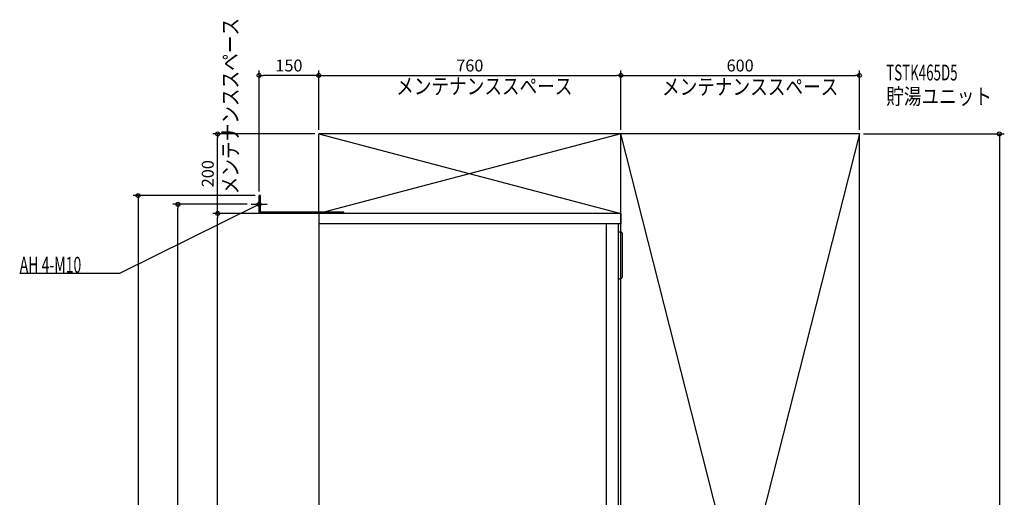
# Model space of a CAD drawing. Extents: x -752 to 1761, y -855 to 2647.
# Drawn here: x -752 to 1724, y 1447 to 2647 of the extents above; entities that cross this region are included whole.
import ezdxf

# ---------------------------------------------------------------- set-up
doc = ezdxf.new("R2010")
doc.units = 0
doc.header["$MEASUREMENT"] = 0
doc.layers.get('0').update_dxf_attribs({"color": 3, "linetype": 'CONTINUOUS'})
doc.layers.get('DEFPOINTS').update_dxf_attribs({"linetype": 'CONTINUOUS'})
for name, color, linetype in [('DETAIL', 5, 'CONTINUOUS'), ('ETC', 61, 'CONTINUOUS'), ('FIX', 11, 'CONTINUOUS'), ('NOTE', 4, 'CONTINUOUS'), ('OUTLINE', 3, 'CONTINUOUS'), ('SERVICESPACE', 2, 'CONTINUOUS'), ('SIZE', 30, 'CONTINUOUS')]:
    doc.layers.add(name, color=color, linetype=linetype)
doc.styles.add('STANDARD1', font='MONOTXT', dxfattribs={"bigfont": 'BIGFONT'})
doc.dimstyles.get("Standard").update_dxf_attribs({"dimtxt": 0.18, "dimasz": 0.18, "dimexe": 0.18, "dimexo": 0.0625, "dimgap": 0.09, "dimtad": 0, "dimtih": 1, "dimtoh": 1, "dimdec": 3, "dimzin": 0, "dimdsep": 46, "dimtxsty": 'STANDARD1', "dimcen": 0.09, "dimadec": 0, "dimazin": 0, "dimtfac": 1, "dimtdec": 3, "dimtofl": 0, "dimtmove": 2, "dimatfit": 3, "dimfxl": 1, "dimtolj": 1, "dimtzin": 12, "dimarcsym": 0})

# ---------------------------------------------------------------- blocks, each defined once
blk = doc.blocks.new('_ORIGIN')
at = {"color": 0, "linetype": 'ByBlock'}
blk.add_line((0, 0), (-1, 0), dxfattribs=at)
blk.add_circle((0, 0), 0.5, dxfattribs=at)
blk = doc.blocks.new('*D2')
at = {"layer": 'DEFPOINTS', "color": 0, "linetype": 'Continuous', "transparency": 16777216}
for p in [(760, 2506.9), (0, 2360), (760, 2360)]:
    blk.add_point(p, dxfattribs=at)
at = {"layer": 'SIZE', "color": 0, "linetype": 'Continuous', "lineweight": -2, "transparency": 16777216}
for p, q in [((0, 2370), (0, 2519.4)), ((10, 2506.9), (750, 2506.9)), ((760, 2370), (760, 2519.4))]:
    blk.add_line(p, q, dxfattribs=at)
at = {"layer": 'SIZE', "color": 0, "linetype": 'Continuous', "lineweight": -2, "transparency": 16777216, "xscale": 10, "yscale": 10, "zscale": 10, "rotation": 180}
blk.add_blockref('_ORIGIN', (0, 2506.9), dxfattribs=at)
at = {"layer": 'SIZE', "color": 0, "linetype": 'Continuous', "lineweight": -2, "transparency": 16777216, "xscale": 10, "yscale": 10, "zscale": 10}
blk.add_blockref('_ORIGIN', (760, 2506.9), dxfattribs=at)
at = {"layer": 'SIZE', "color": 0, "linetype": 'Continuous', "transparency": 16777216, "insert": (380, 2531.9), "char_height": 30, "attachment_point": 5}
blk.add_mtext('\\A1;760', dxfattribs=at)
blk = doc.blocks.new('*D3')
at = {"layer": 'DEFPOINTS', "color": 0, "linetype": 'Continuous', "transparency": 16777216}
for p in [(1360, 2506.9), (760, 2360), (1360, 2360)]:
    blk.add_point(p, dxfattribs=at)
at = {"layer": 'SIZE', "color": 0, "linetype": 'Continuous', "lineweight": -2, "transparency": 16777216}
for p, q in [((760, 2370), (760, 2519.4)), ((770, 2506.9), (1350, 2506.9)), ((1360, 2370), (1360, 2519.4))]:
    blk.add_line(p, q, dxfattribs=at)
at = {"layer": 'SIZE', "color": 0, "linetype": 'Continuous', "lineweight": -2, "transparency": 16777216, "xscale": 10, "yscale": 10, "zscale": 10, "rotation": 180}
blk.add_blockref('_ORIGIN', (760, 2506.9), dxfattribs=at)
at = {"layer": 'SIZE', "color": 0, "linetype": 'Continuous', "lineweight": -2, "transparency": 16777216, "xscale": 10, "yscale": 10, "zscale": 10}
blk.add_blockref('_ORIGIN', (1360, 2506.9), dxfattribs=at)
at = {"layer": 'SIZE', "color": 0, "linetype": 'Continuous', "transparency": 16777216, "insert": (1060, 2531.9), "char_height": 30, "attachment_point": 5}
blk.add_mtext('\\A1;600', dxfattribs=at)
blk = doc.blocks.new('*D4')
at = {"layer": 'DEFPOINTS', "color": 0, "linetype": 'Continuous', "transparency": 16777216}
for p in [(-150, 2506.9), (0, 2360), (-150, 2205)]:
    blk.add_point(p, dxfattribs=at)
at = {"layer": 'SIZE', "color": 0, "linetype": 'Continuous', "lineweight": -2, "transparency": 16777216}
for p, q in [((-150, 2215), (-150, 2519.4)), ((-10, 2506.9), (-140, 2506.9)), ((0, 2370), (0, 2519.4))]:
    blk.add_line(p, q, dxfattribs=at)
at = {"layer": 'SIZE', "color": 0, "linetype": 'Continuous', "lineweight": -2, "transparency": 16777216, "xscale": 10, "yscale": 10, "zscale": 10, "rotation": 180}
blk.add_blockref('_ORIGIN', (-150, 2506.9), dxfattribs=at)
at = {"layer": 'SIZE', "color": 0, "linetype": 'Continuous', "lineweight": -2, "transparency": 16777216, "xscale": 10, "yscale": 10, "zscale": 10}
blk.add_blockref('_ORIGIN', (0, 2506.9), dxfattribs=at)
at = {"layer": 'SIZE', "color": 0, "linetype": 'Continuous', "transparency": 16777216, "insert": (-75, 2531.9), "char_height": 30, "attachment_point": 5}
blk.add_mtext('\\A1;150', dxfattribs=at)
blk = doc.blocks.new('*D5')
at = {"layer": 'DEFPOINTS', "color": 0, "linetype": 'Continuous', "transparency": 16777216}
for p in [(1360, 2360), (1360, 0), (1712, 0)]:
    blk.add_point(p, dxfattribs=at)
at = {"layer": 'SIZE', "color": 0, "linetype": 'Continuous', "lineweight": -2, "transparency": 16777216}
for p, q in [((1370, 2360), (1724.5, 2360)), ((1712, 2350), (1712, 10)), ((1370, 0), (1724.5, 0))]:
    blk.add_line(p, q, dxfattribs=at)
at = {"layer": 'SIZE', "color": 0, "linetype": 'Continuous', "lineweight": -2, "transparency": 16777216, "xscale": 10, "yscale": 10, "zscale": 10}
for p, rotation in [((1712, 2360), 90), ((1712, 0), 270)]:
    blk.add_blockref('_ORIGIN', p, dxfattribs=dict(at, rotation=rotation))
at = {"layer": 'SIZE', "color": 0, "linetype": 'Continuous', "transparency": 16777216, "insert": (1687, 1180), "char_height": 30, "attachment_point": 5, "rotation": 90}
blk.add_mtext('\\A1;2360', dxfattribs=at)
blk = doc.blocks.new('*D11')
at = {"layer": 'DEFPOINTS', "color": 0, "linetype": 'Continuous', "transparency": 16777216}
for p in [(-254.3, 2160), (-150, 2160), (56, 0)]:
    blk.add_point(p, dxfattribs=at)
at = {"layer": 'SIZE', "color": 0, "linetype": 'Continuous', "lineweight": -2, "transparency": 16777216}
for p, q in [((-160, 2160), (-266.8, 2160)), ((-254.3, 10), (-254.3, 2150)), ((46, 0), (-266.8, 0))]:
    blk.add_line(p, q, dxfattribs=at)
at = {"layer": 'SIZE', "color": 0, "linetype": 'Continuous', "lineweight": -2, "transparency": 16777216, "xscale": 10, "yscale": 10, "zscale": 10}
for p, rotation in [((-254.3, 2160), 90), ((-254.3, 0), 270)]:
    blk.add_blockref('_ORIGIN', p, dxfattribs=dict(at, rotation=rotation))
at = {"layer": 'SIZE', "color": 0, "linetype": 'Continuous', "transparency": 16777216, "insert": (-279.3, 1080), "char_height": 30, "attachment_point": 5, "rotation": 90}
blk.add_mtext('\\A1;2160', dxfattribs=at)
blk = doc.blocks.new('*D12')
at = {"layer": 'DEFPOINTS', "color": 0, "linetype": 'Continuous', "transparency": 16777216}
for p in [(-254.3, 2360), (0, 2360), (0, 2160)]:
    blk.add_point(p, dxfattribs=at)
at = {"layer": 'SIZE', "color": 0, "linetype": 'Continuous', "lineweight": -2, "transparency": 16777216}
for p, q in [((-10, 2360), (-266.8, 2360)), ((-254.3, 2170), (-254.3, 2350)), ((-10, 2160), (-266.8, 2160))]:
    blk.add_line(p, q, dxfattribs=at)
at = {"layer": 'SIZE', "color": 0, "linetype": 'Continuous', "lineweight": -2, "transparency": 16777216, "xscale": 10, "yscale": 10, "zscale": 10}
for p, rotation in [((-254.3, 2360), 90), ((-254.3, 2160), 270)]:
    blk.add_blockref('_ORIGIN', p, dxfattribs=dict(at, rotation=rotation))
at = {"layer": 'SIZE', "color": 0, "linetype": 'Continuous', "transparency": 16777216, "insert": (-279.3, 2260), "char_height": 30, "attachment_point": 5, "rotation": 90}
blk.add_mtext('\\A1;200', dxfattribs=at)
blk = doc.blocks.new('*D13')
at = {"layer": 'DEFPOINTS', "color": 0, "linetype": 'Continuous', "transparency": 16777216}
for p in [(-354.3, 2183), (-170, 2183), (56, 0)]:
    blk.add_point(p, dxfattribs=at)
at = {"layer": 'SIZE', "color": 0, "linetype": 'Continuous', "lineweight": -2, "transparency": 16777216}
for p, q in [((-180, 2183), (-366.8, 2183)), ((-354.3, 10), (-354.3, 2173)), ((46, 0), (-366.8, 0))]:
    blk.add_line(p, q, dxfattribs=at)
at = {"layer": 'SIZE', "color": 0, "linetype": 'Continuous', "lineweight": -2, "transparency": 16777216, "xscale": 10, "yscale": 10, "zscale": 10}
for p, rotation in [((-354.3, 2183), 90), ((-354.3, 0), 270)]:
    blk.add_blockref('_ORIGIN', p, dxfattribs=dict(at, rotation=rotation))
at = {"layer": 'SIZE', "color": 0, "linetype": 'Continuous', "transparency": 16777216, "insert": (-379.3, 1091.5), "char_height": 30, "attachment_point": 5, "rotation": 90}
blk.add_mtext('\\A1;2183', dxfattribs=at)
blk = doc.blocks.new('*D14')
at = {"layer": 'DEFPOINTS', "color": 0, "linetype": 'Continuous', "transparency": 16777216}
for p in [(-150, 2205), (56, 0), (-454.3, 0)]:
    blk.add_point(p, dxfattribs=at)
at = {"layer": 'SIZE', "color": 0, "linetype": 'Continuous', "lineweight": -2, "transparency": 16777216}
for p, q in [((-160, 2205), (-466.8, 2205)), ((-454.3, 2195), (-454.3, 10)), ((46, 0), (-466.8, 0))]:
    blk.add_line(p, q, dxfattribs=at)
at = {"layer": 'SIZE', "color": 0, "linetype": 'Continuous', "lineweight": -2, "transparency": 16777216, "xscale": 10, "yscale": 10, "zscale": 10}
for p, rotation in [((-454.3, 2205), 90), ((-454.3, 0), 270)]:
    blk.add_blockref('_ORIGIN', p, dxfattribs=dict(at, rotation=rotation))
at = {"layer": 'SIZE', "color": 0, "linetype": 'Continuous', "transparency": 16777216, "insert": (-479.3, 1102.5), "char_height": 30, "attachment_point": 5, "rotation": 90}
blk.add_mtext('\\A1;2205', dxfattribs=at)

msp = doc.modelspace()

# ---------------------------------------------------------------- linework, layer by layer
at = {"layer": 'DETAIL', "linetype": 'Continuous'}
for p, q in [((-150, 2160), (-150, 2205)), ((-146.8, 2205), (-150, 2205)), ((-146.8, 2163.2), (-146.8, 2205)), ((62, 2160), (-150, 2160)), ((63.2, 2163.2), (-146.8, 2163.2)), ((760, 2160), (0, 2160)), ((0, 2160), (0, 200)), ((63.2, 2160), (63.2, 2163.2)), ((760, 2160), (760, 2134)), ((760, 2134), (0, 2134)), ((724, 500), (724, 2134)), ((754, 500), (754, 2134)), ((754, 2114), (759, 2114)), ((764, 2001), (764, 2109)), ((754, 1996), (759, 1996))]:
    msp.add_line(p, q, dxfattribs=at)
for centre, start, end in [((759, 2109), 0, 90), ((759, 2001), 270, 0)]:
    msp.add_arc(centre, 5, start, end, dxfattribs=at)
at = {"layer": 'FIX', "linetype": 'Continuous'}
msp.add_circle((-150, 2183), 5, dxfattribs=at)
at = {"layer": 'NOTE', "linetype": 'Continuous'}
for p, q in [((-500, 2010), (-150, 2183)), ((-170, 2183), (-130, 2183)), ((-150, 2183), (-151.96121, 2182.60802)), ((-150, 2183), (-151.50247, 2181.67993)), ((-150, 2163), (-150, 2203)), ((-752.29999, 2010), (-500, 2010))]:
    msp.add_line(p, q, dxfattribs=at)
at = {"layer": 'OUTLINE', "linetype": 'Continuous'}
for p, q in [((0, 2160), (0, 200)), ((760, 2160), (0, 2160)), ((760, 2160), (760, 2134)), ((760, 2134), (754, 2134)), ((754, 500), (754, 2134))]:
    msp.add_line(p, q, dxfattribs=at)
at = {"layer": 'SERVICESPACE', "linetype": 'Continuous'}
for p, q in [((0, 2160), (0, 2360)), ((1360, 2360), (0, 2360)), ((0, 2360), (760, 2160)), ((760, 2360), (0, 2160)), ((760, 0), (760, 2360)), ((1360, 0), (760, 2360)), ((1360, 2360), (760, 0)), ((1360, 0), (1360, 2360)), ((760, 2160), (0, 2160))]:
    msp.add_line(p, q, dxfattribs=at)

# ---------------------------------------------------------------- texts
at = {"layer": 'ETC', "linetype": 'Continuous', "style": 'STANDARD1'}
for s, width, p in [('TSTK465D5', 0.615, (1427.46985, 2494.32227)), ('貯湯ユニット', 0.8125, (1427.46985, 2434.32227))]:
    msp.add_text(s, height=40, rotation=0.0000025, dxfattribs=dict(at, width=width)).set_placement(p)
at = {"layer": 'NOTE', "linetype": 'Continuous', "style": 'STANDARD1'}
for s, rotation, width, p in [('メンテナンススペース', 90.00000501, 0.8125, (-202.4579, 2208.17554)), ('メンテナンススペース', 0.0000025, 0.8125, (194.82153, 2459.84937)), ('メンテナンススペース', 0.0000025, 0.8125, (863.50439, 2458.38184)), ('AH 4-M10', 0.0000025, 0.647368, (-752.29999, 2011))]:
    msp.add_text(s, height=40, rotation=rotation, dxfattribs=dict(at, width=width)).set_placement(p)

# ---------------------------------------------------------------- dimensions: what is measured, and where the dimension line sits
at = {"layer": 'SIZE', "linetype": 'Continuous'}
for base, p1, p2, picture, middle in [((-150, 2506.85883), (0, 2360), (-150, 2205), '*D4', (-75, 2531.85883)), ((760, 2506.85883), (0, 2360), (760, 2360), '*D2', (380, 2531.85883)), ((1360, 2506.85883), (760, 2360), (1360, 2360), '*D3', (1060, 2531.85883))]:
    dim = msp.add_linear_dim(base=base, p1=p1, p2=p2, dimstyle='STANDARD', override={"dimtxt": 30, "dimasz": 10, "dimexe": 12.5, "dimexo": 10, "dimgap": 10, "dimtad": 3, "dimtih": 0, "dimtoh": 0, "dimdec": 4, "dimzin": 12, "dimtxsty": 'STANDARD', "dimblk1": 'ORIGIN', "dimblk2": 'ORIGIN', "dimsah": 1, "dimcen": 2.5, "dimtfac": 0.714286, "dimtdec": 4, "dimtofl": 1, "dimtmove": 0, "dimldrblk": 'ORIGIN', "dimtzin": 0}, dxfattribs=at)
    dim.commit()
    dim.dimension.update_dxf_attribs({"geometry": picture, "text_midpoint": middle})
for base, p1, p2, picture, middle in [((-254.32989, 2360), (0, 2160), (0, 2360), '*D12', (-279.32989, 2260)), ((1711.99702, 0), (1360, 2360), (1360, 0), '*D5', (1686.99702, 1180)), ((-454.32989, 0), (-150, 2205), (56, 0), '*D14', (-479.32989, 1102.5)), ((-354.32989, 2183), (56, 0), (-170, 2183), '*D13', (-379.32989, 1091.5)), ((-254.32989, 2160), (56, 0), (-150, 2160), '*D11', (-279.32989, 1080))]:
    dim = msp.add_linear_dim(base=base, p1=p1, p2=p2, angle=90, dimstyle='STANDARD', override={"dimtxt": 30, "dimasz": 10, "dimexe": 12.5, "dimexo": 10, "dimgap": 10, "dimtad": 3, "dimtih": 0, "dimtoh": 0, "dimdec": 4, "dimzin": 12, "dimtxsty": 'STANDARD', "dimblk1": 'ORIGIN', "dimblk2": 'ORIGIN', "dimsah": 1, "dimcen": 2.5, "dimtfac": 0.714286, "dimtdec": 4, "dimtofl": 1, "dimtmove": 0, "dimldrblk": 'ORIGIN', "dimtzin": 0}, dxfattribs=at)
    dim.commit()
    dim.dimension.update_dxf_attribs({"geometry": picture, "text_midpoint": middle})

doc.saveas('drawing.dxf')
